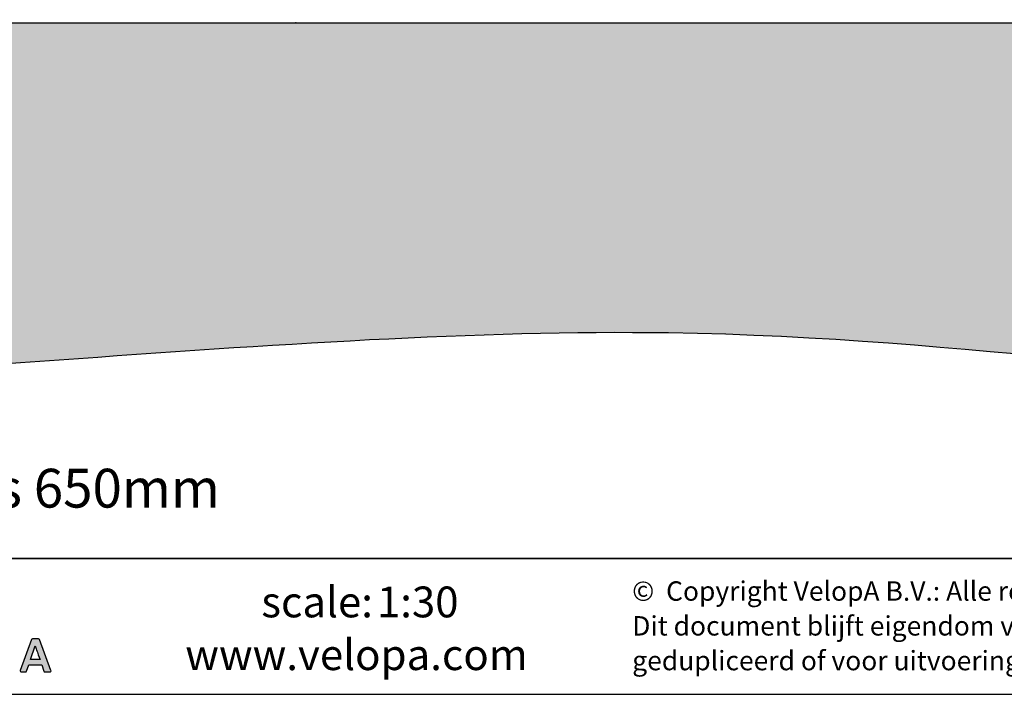
# Model space of a CAD drawing. Units: millimetres. Extents: x 19 to 6079, y 22 to 7479.
# Drawn here: x 3112 to 4634, y 22 to 1065 of the extents above; entities that cross this region are included whole.
import ezdxf

# ---------------------------------------------------------------- set-up
doc = ezdxf.new("R2010")
doc.units = ezdxf.units.MM
doc.header["$LTSCALE"] = 30
doc.header["$PDSIZE"] = -1
doc.linetypes.add('SLD-Solid', pattern=[0])
doc.layers.add('-FORMAT-', color=7, linetype='SLD-Solid')
doc.layers.add('-TEXT_FORMAT-', color=7, linetype='SLD-Solid')
doc.styles.add('SLDTEXTSTYLE0', font='TXT', dxfattribs={"width": 0.638186})
doc.styles.add('SLDTEXTSTYLE1', font='TXT', dxfattribs={"width": 0.605})
doc.dimstyles.new('SLDDIMSTYLE0', dxfattribs={"dimtxt": 60, "dimasz": 75, "dimexe": 0, "dimexo": 0.0625, "dimgap": 15, "dimtad": 1, "dimdec": 1, "dimrnd": 1e-09, "dimzin": 12, "dimdsep": 46, "dimtxsty": 'SLDTEXTSTYLE1', "dimsah": 1, "dimcen": 0.09, "dimadec": 0, "dimazin": 3, "dimtfac": 1, "dimtdec": 1, "dimtofl": 0, "dimtmove": 0, "dimatfit": 3, "dimfxl": 1, "dimfrac": 2, "dimtolj": 1, "dimtzin": 12, "dimarcsym": 0})

# ---------------------------------------------------------------- blocks, each defined once
blk = doc.blocks.new('SW_NOTE_1')
at = {"layer": '-TEXT_FORMAT-', "color": 0, "char_height": 30, "attachment_point": 1, "style": 'SLDTEXTSTYLE0'}
for s, insert in [('©  Copyright VelopA B.V.: Alle rechten voorbehouden, Art. 31 e.v. van de auteurswet.', (0, 38.7)), ('Dit document blijft eigendom van VelopA B.V. en mag niet aan derden ter inzage worden gegeven,', (0, -15.1)), ('gedupliceerd of voor uitvoering worden gebruikt, zonder uitdrukkelijke toestemming van de eigenaar.', (0, -68.8))]:
    blk.add_mtext(s, dxfattribs=dict(at, insert=insert))
blk = doc.blocks.new('_D')
at = {"layer": '-FORMAT-'}
for p, q in [((3538.5, 1090.2), (3538.5, 2490.2)), ((5463.2, 1090.2), (5463.2, 2490.2)), ((3538.5, 2460.2), (5463.2, 2460.2))]:
    blk.add_line(p, q, dxfattribs=at)
for points in [[(3538.5, 2460.2), (3613.5, 2448.2), (3613.5, 2472.2)], [(5463.2, 2460.2), (5388.2, 2472.2), (5388.2, 2448.2)]]:
    blk.add_solid(points, dxfattribs=at)
at = {"layer": '-FORMAT-', "char_height": 60, "attachment_point": 1, "style": 'SLDTEXTSTYLE1'}
for s, insert in [('%%p', (4381.6, 2537.5)), ('1900', (4436.8, 2537.7))]:
    blk.add_mtext(s, dxfattribs=dict(at, insert=insert))

msp = doc.modelspace()

# ---------------------------------------------------------------- hatches: boundary and pattern name
at = {"layer": '-FORMAT-'}
h = msp.add_hatch(dxfattribs=at)
h.set_pattern_fill('AR-SAND', color=256, scale=0.3333333, style=0)
edge = h.paths.add_edge_path(flags=0)
edge.add_line((5834.1, 1060.18), (277.59, 1060.18))
edge.add_spline(control_points=[(277.59, 1060.18), (566.34, 794.83), (329.69, 664.29), (1012.18, 529.81), (1540.37, 640.68), (2175.15, 401.58), (4712.39, 754.36), (5649.19, 264.69), (5834.1, 1060.18)], knot_values=[0, 0, 0, 0, 0.2547674, 0.2778805, 0.3430871, 0.5034599, 0.6929131, 1, 1, 1, 1], weights=[1, 1, 1, 1, 1, 1, 1, 1, 1], degree=3, periodic=0)
h = msp.add_hatch(color=256, dxfattribs=at)
edge = h.paths.add_edge_path(flags=0)
edge.add_spline(control_points=[(3158.5, 56.67), (3159.02, 56.67), (3159.51, 56.92), (3159.81, 57.35)], knot_values=[14, 14, 14, 14, 15, 15, 15, 15], weights=[1, 1, 1, 1], degree=3, periodic=0)
edge.add_spline(control_points=[(3159.81, 57.35), (3160.11, 57.78), (3160.18, 58.32), (3160.01, 58.81)], knot_values=[15, 15, 15, 15, 16, 16, 16, 16], weights=[1, 1, 1, 1], degree=3, periodic=0)
edge.add_line((3160.01, 58.81), (3142.23, 106.63))
edge.add_spline(control_points=[(3142.23, 106.63), (3142.01, 107.27), (3141.4, 107.69), (3140.72, 107.69)], knot_values=[1, 1, 1, 1, 2, 2, 2, 2], weights=[1, 1, 1, 1], degree=3, periodic=0)
edge.add_line((3140.72, 107.69), (3131.45, 107.69))
edge.add_spline(control_points=[(3131.45, 107.69), (3130.77, 107.69), (3130.16, 107.26), (3129.93, 106.62)], knot_values=[3, 3, 3, 3, 4, 4, 4, 4], weights=[1, 1, 1, 1], degree=3, periodic=0)
edge.add_line((3129.93, 106.62), (3112.53, 58.8))
edge.add_spline(control_points=[(3112.53, 58.8), (3112.35, 58.31), (3112.43, 57.77), (3112.73, 57.34)], knot_values=[5, 5, 5, 5, 6, 6, 6, 6], weights=[1, 1, 1, 1], degree=3, periodic=0)
edge.add_spline(control_points=[(3112.73, 57.34), (3113.03, 56.92), (3113.52, 56.67), (3114.04, 56.67)], knot_values=[6, 6, 6, 6, 7, 7, 7, 7], weights=[1, 1, 1, 1], degree=3, periodic=0)
edge.add_line((3114.04, 56.67), (3120.91, 56.67))
edge.add_spline(control_points=[(3120.91, 56.67), (3121.6, 56.67), (3122.21, 57.11), (3122.44, 57.75)], knot_values=[8, 8, 8, 8, 9, 9, 9, 9], weights=[1, 1, 1, 1], degree=3, periodic=0)
edge.add_line((3122.44, 57.75), (3125.76, 67.51))
edge.add_line((3125.76, 67.51), (3145.78, 67.51))
edge.add_line((3145.78, 67.51), (3149.1, 57.75))
edge.add_spline(control_points=[(3149.1, 57.75), (3149.32, 57.11), (3149.93, 56.67), (3150.62, 56.67)], knot_values=[12, 12, 12, 12, 13, 13, 13, 13], weights=[1, 1, 1, 1], degree=3, periodic=0)
edge.add_line((3150.62, 56.67), (3158.5, 56.67))
edge = h.paths.add_edge_path(flags=0)
edge.add_line((3128.35, 75.59), (3135.63, 97.02))
edge.add_spline(control_points=[(3135.63, 97.02), (3141.19, 80.99), (3134.24, 100.55), (3143.11, 75.59)], knot_values=[2.9455396, 2.9455396, 2.9455396, 2.9455396, 5, 5, 5, 5], weights=[1, 1, 1, 1], degree=3, periodic=0)
edge.add_line((3143.11, 75.59), (3128.35, 75.59))

# ---------------------------------------------------------------- linework, layer by layer
for p, q in [((219.31, 1060.18), (5948.49, 1060.18)), ((18.52, 21.98), (6079.03, 21.98))]:
    msp.add_line(p, q, dxfattribs=at)
at = {"layer": '-FORMAT-', "lineweight": 35}
msp.add_line((5989.03, 231.98), (108.52, 231.98), dxfattribs=at)
at = {"layer": '-FORMAT-', "linetype": 'SLD-Solid'}
for p, q in [((3129.93, 106.62), (3112.53, 58.8)), ((3140.72, 107.69), (3131.45, 107.69)), ((3160.01, 58.81), (3142.23, 106.63)), ((3128.35, 75.59), (3135.63, 97.02)), ((3122.44, 57.75), (3125.76, 67.51)), ((3125.76, 67.51), (3145.78, 67.51)), ((3143.11, 75.59), (3128.35, 75.59)), ((3145.78, 67.51), (3149.1, 57.75)), ((3114.04, 56.67), (3120.91, 56.67)), ((3150.62, 56.67), (3158.5, 56.67))]:
    msp.add_line(p, q, dxfattribs=at)
at = {"layer": '-FORMAT-'}
msp.add_open_spline([(277.59, 1060.18), (566.34, 794.83), (329.69, 664.29), (1012.18, 529.81), (1540.37, 640.68), (2175.15, 401.58), (4712.39, 754.36), (5649.19, 264.69), (5834.1, 1060.18)], degree=3, knots=[0, 0, 0, 0, 0.2547674, 0.2778805, 0.3430871, 0.5034599, 0.6929131, 1, 1, 1, 1], dxfattribs=at)
at = {"layer": '-FORMAT-', "linetype": 'SLD-Solid'}
for points in [[(3131.45, 107.69), (3130.77, 107.69), (3130.16, 107.26), (3129.93, 106.62)], [(3142.23, 106.63), (3142.01, 107.27), (3141.4, 107.69), (3140.72, 107.69)], [(3135.63, 97.02), (3141.19, 80.99), (3134.24, 100.55), (3143.11, 75.59)], [(3112.53, 58.8), (3112.35, 58.31), (3112.43, 57.77), (3112.73, 57.34)], [(3112.73, 57.34), (3113.03, 56.92), (3113.52, 56.67), (3114.04, 56.67)], [(3120.91, 56.67), (3121.6, 56.67), (3122.21, 57.11), (3122.44, 57.75)], [(3149.1, 57.75), (3149.32, 57.11), (3149.93, 56.67), (3150.62, 56.67)], [(3158.5, 56.67), (3159.02, 56.67), (3159.51, 56.92), (3159.81, 57.35)], [(3159.81, 57.35), (3160.11, 57.78), (3160.18, 58.32), (3160.01, 58.81)]]:
    msp.add_open_spline(points, degree=3, dxfattribs=at)
at = {"layer": '-FORMAT-'}
msp.add_point((3538.49, 1060.18), dxfattribs=at)

# ---------------------------------------------------------------- block references
at = {"layer": '-TEXT_FORMAT-'}
msp.add_blockref('SW_NOTE_1', (4058.96, 157.91), dxfattribs=at)

# ---------------------------------------------------------------- texts
at = {"layer": '-FORMAT-', "insert": (454.89, 370.62), "char_height": 60, "attachment_point": 1, "style": 'SLDTEXTSTYLE1'}
msp.add_mtext('*centre to centre distance is variable, advice distance for cargo-bike is 650mm', dxfattribs=at)
at = {"layer": '-TEXT_FORMAT-', "char_height": 47.625, "attachment_point": 1}
for s, insert, style in [('scale:', (3485.35, 188.57), 'SLDTEXTSTYLE1'), ('1:30', (3664.16, 188.57), 'SLDTEXTSTYLE1'), ('www.velopa.com', (3367.7, 107.04), 'SLDTEXTSTYLE0')]:
    msp.add_mtext(s, dxfattribs=dict(at, insert=insert, style=style))

# ---------------------------------------------------------------- dimensions: what is measured, and where the dimension line sits
at = {"layer": '-FORMAT-'}
dim = msp.add_linear_dim(base=(5463.2, 2460.18), p1=(3538.49, 1060.18), p2=(5463.2, 1060.18), text='%%p<>', dimstyle='SLDDIMSTYLE0', dxfattribs=at)
dim.commit()
dim.dimension.update_dxf_attribs({"geometry": '_D', "text_midpoint": (4500.85, 2460.18), "dimtype": 160})

doc.saveas('drawing.dxf')
